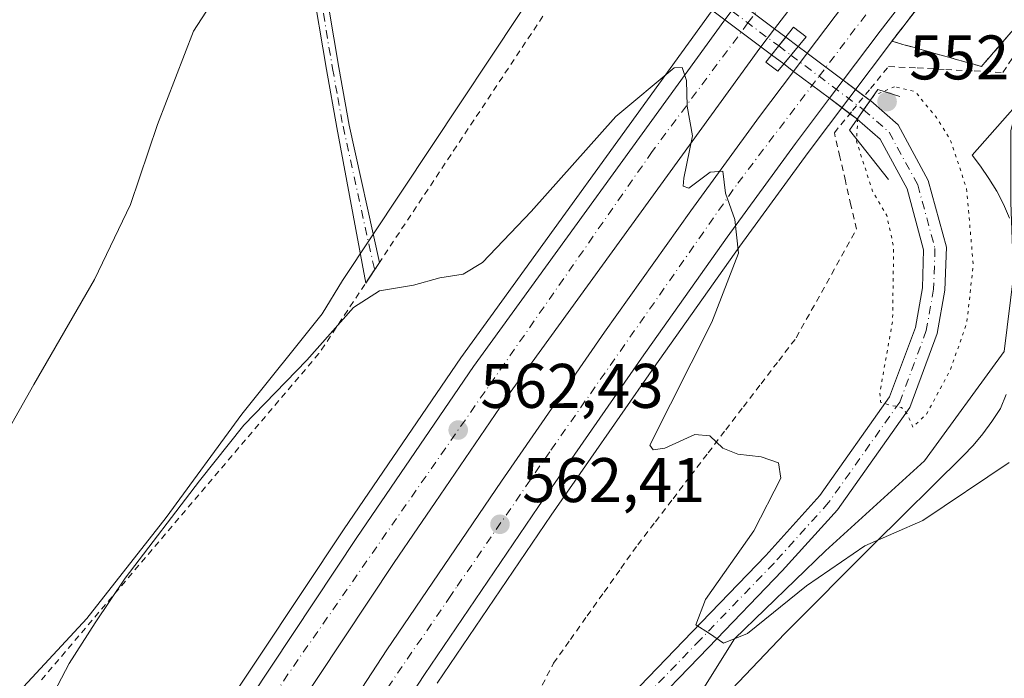
# Model space of a CAD drawing. Units: metres. Extents: x 600592 to 604037, y 4731478 to 4733842.
# Drawn here: x 603025 to 603182, y 4733619 to 4733724 of the extents above; entities that cross this region are included whole.
import ezdxf

# ---------------------------------------------------------------- set-up
doc = ezdxf.new("R2010")
doc.units = ezdxf.units.M
doc.header["$MEASUREMENT"] = 0
for name, pattern in [('DGN Style 2', [1.6480167562047852, 0.988810053722871, -0.6592067024819142]), ('DGN Style 3', [2.307223458686699, 1.648016756204785, -0.6592067024819142]), ('DGN Style 4', [2.6384748266838614, 1.318413404963828, -0.6592067024819142, 0.001648016756204785, -0.6592067024819142]), ('DGN Style 5', [1.1536117293433497, 0.4944050268614355, -0.6592067024819142])]:
    doc.linetypes.add(name, pattern=pattern)
for name, color, linetype, lineweight in [('Alambrada', 7, 'DGN Style 2', 0), ('Antena Cxs', 7, 'Continuous', 0), ('Arcén (en calzada doble)', 91, 'Continuous', 13), ('Boca de túnel lineal', 1, 'Continuous', 0), ('Camino Cxs', 7, 'Continuous', 0), ('Camino eje', 30, 'DGN Style 4', 13), ('Carretera de calzada doble Cxs', 1, 'Continuous', 13), ('Carretera de calzada doble eje', 1, 'DGN Style 4', 0), ('Corriente natural lineal', 142, 'Continuous', 13), ('Cultivos herbáceos CxS', 92, 'Continuous', 0), ('Curva de nivel normal', 30, 'Continuous', 0), ('Curva de nivel normal depresión', 30, 'DGN Style 5', 0), ('Núcleo urbano CxS', 7, 'Continuous', 0), ('Pista no pavimentada Cxs', 111, 'Continuous', 0), ('Pista no pavimentada eje', 91, 'DGN Style 4', 0), ('Punto de cota en terreno', 7, 'Continuous', 0), ('Rótulo de punto de cota en terreno', 7, 'Continuous', 0), ('Talud superficial', 30, 'DGN Style 3', 0)]:
    doc.layers.add(name, color=color, linetype=linetype, lineweight=lineweight)
doc.styles.add('Style-Arial', font='txt')

# ---------------------------------------------------------------- blocks, each defined once
blk = doc.blocks.new('*U23')
at = {"layer": 'Cultivos herbáceos CxS', "color": 92, "linetype": 'Continuous', "lineweight": 0}
for points in [[(603133.0610999997, 4733612.002900001, 562.5013999999937), (603146.7363999998, 4733626.380899999, 560.7382999999973), (603160.8585000001, 4733640.551300001, 559.324299999993), (603175.0988999996, 4733654.613100001, 559.1272000000026), (603176.6759000003, 4733656.263499999, 559.2991000000038), (603178.2521000003, 4733658.122099999, 559.3763000000035), (603179.6791000003, 4733660.101500001, 559.1040000000066), (603181.0235000001, 4733662.142300001, 558.9242999999988), (603181.9312000005, 4733664.4191, 558.7290999999968)], [(603182.4773000004, 4733692.475299999, 556.5463000000018), (603181.5487000003, 4733694.656099999, 556.1898999999976), (603180.4493000006, 4733696.7523, 555.9340999999986), (603179.2018999998, 4733698.760500001, 555.8148999999976), (603177.8842000002, 4733700.715299999, 555.8601999999955), (603176.5500999996, 4733702.451300001, 555.5929000000033), (603188.9770999998, 4733716.572100001, 554.7231000000029)]]:
    blk.add_polyline3d(points, dxfattribs=at)
blk = doc.blocks.new('5PATER')
at = {"layer": 'Antena Cxs', "linetype": 'Continuous', "lineweight": 0}
h = blk.add_hatch(color=51, dxfattribs=at)
edge = h.paths.add_edge_path()
edge.add_ellipse((0, 0), major_axis=(-0.1095731443231308, -0.1110710700762829), ratio=0.9994222409660322, start_angle=0, end_angle=360)

msp = doc.modelspace()

# ---------------------------------------------------------------- linework, layer by layer
at = {"layer": 'Alambrada', "color": 7, "linetype": 'DGN Style 2', "lineweight": 0}
for points in [[(603108.2200999996, 4733724.581499999, 557.3307999999961), (603105.4801000003, 4733720.4529, 557.7638000000006), (603102.7401000002, 4733716.324300001, 558.0877000000038), (603100.0000999998, 4733712.195699999, 558.4498000000021), (603097.2600999996, 4733708.067100001, 558.7596999999951), (603094.5201000003, 4733703.9387, 558.8202000000019), (603091.7801000001, 4733699.8101, 558.9851000000053), (603089.0401, 4733695.681500001, 559.1177000000025), (603086.3000999996, 4733691.5529, 559.2834000000003), (603083.5601000005, 4733687.4243, 559.539300000004), (603080.8201000001, 4733683.295700001, 559.8706999999995), (603078.0800999999, 4733679.167099999, 560.0666000000056), (603075.3400999998, 4733675.038699999, 560.0625), (603072.6001000004, 4733670.9101, 560.1502000000038), (603069.4153000005, 4733667.167300001, 560.2262000000047), (603066.2307000002, 4733663.424699999, 560.305600000007), (603063.0460999999, 4733659.6821, 560.3681999999973), (603059.8613, 4733655.939300001, 560.3981000000058), (603056.6766999997, 4733652.196699999, 560.4481999999989), (603053.4921000004, 4733648.454100001, 560.3812000000034), (603050.3073000005, 4733644.711300001, 560.319399999993), (603047.1227000002, 4733640.968699999, 560.2399000000005), (603043.9380999999, 4733637.226100001, 560.1916999999958), (603040.7533, 4733633.483300001, 560.1343999999954), (603037.5686999997, 4733629.740700001, 560.0720000000001), (603034.3841000004, 4733625.9981, 559.965200000006), (603031.1993000006, 4733622.2553, 559.875), (603028.0147000002, 4733618.512700001, 559.7492000000057)], [(603108.1300999997, 4733618.143300001, 563.8081999999995), (603109.9200999998, 4733621.640100001, 563.4661999999954), (603112.6020999998, 4733625.4121, 563.0936999999976), (603115.2840999998, 4733629.1841, 562.732600000003), (603117.9660999998, 4733632.9561, 562.3378999999986), (603120.6481, 4733636.7281, 561.9055999999982), (603123.3300999999, 4733640.5001, 561.5564000000013), (603126.1322999997, 4733644.1589, 561.2452000000048), (603128.9345000006, 4733647.8179, 560.9366000000009), (603131.7367000004, 4733651.476700001, 560.5442000000039), (603134.5389, 4733655.135700001, 560.1438000000053), (603137.3410999998, 4733658.794500001, 559.8127999999997), (603140.1432999996, 4733662.453299999, 559.6106), (603142.9457, 4733666.112299999, 559.3505000000005), (603145.7478999998, 4733669.7711, 559.0935000000027), (603148.5500999996, 4733673.4301, 558.8417999999947), (603150.9424999999, 4733677.747500001, 558.4361999999965), (603153.3350999998, 4733682.065099999, 557.9361000000063), (603155.7275, 4733686.3825, 557.5549000000028), (603158.1201, 4733690.700099999, 556.9017000000022), (603157.2424999997, 4733694.5351, 556.8819999999978), (603156.3651000002, 4733698.370100001, 557.0071999999927), (603155.4874999998, 4733702.2051, 557.3233999999939), (603154.6101000002, 4733706.040100001, 557.9790000000066), (603157.4833000004, 4733709.556700001, 557.3708000000044), (603160.3567000004, 4733713.0733, 557.4437999999936), (603163.2301000003, 4733716.590100001, 558.0204999999987), (603167.7801000001, 4733716.350099999, 557.0149999999994), (603172.3300999999, 4733716.110099999, 556.1242000000057), (603176.8800999997, 4733715.870100001, 555.790599999993), (603181.4301000005, 4733715.630100001, 555.2146000000066), (603184.0625, 4733719.627499999, 554.841499999995)]]:
    msp.add_polyline3d(points, dxfattribs=at)
at = {"layer": 'Arcén (en calzada doble)', "color": 91, "linetype": 'Continuous', "lineweight": 13}
for points in [[(603217.8728, 4733829.910800001, 554.5527000000002), (603213.5100999996, 4733824.630100001, 554.7691999999952), (603199.4101, 4733807.5801, 555.7035000000033), (603175.7801000001, 4733778.520099999, 558.0071999999927), (603157.3000999996, 4733754.2301, 558.216499999995), (603136.3141000001, 4733726.930299999, 559.2456999999995), (603135.0301000001, 4733725.2601, 559.2317000000039), (603095.1700999998, 4733670.2501, 562.1793999999937), (603076.5800999999, 4733643.0001, 563.4882999999973), (603056.1901000004, 4733612.290100001, 564.9149000000034), (603042.5701000001, 4733590.7601, 566.0760000000009), (603022.8501000004, 4733558.390100001, 567.671100000007), (603020.3501000004, 4733554.7601, 567.7073999999993), (603012.1901000004, 4733540.520099999, 568.5497999999934), (602988.8501000004, 4733500.020099999, 570.3129999999946), (602978.1700999998, 4733480.2301, 571.3092000000033), (602967.0701000001, 4733459.9901, 572.320000000007), (602954.1401000004, 4733435.0101, 573.5878999999986), (602944.4101, 4733415.610099999, 574.1469999999972), (602931.3501000004, 4733388.940099999, 575.3316000000051), (602906.5100999996, 4733335.270099999, 577.5927999999985), (602886.7600999996, 4733289.470100001, 579.5678000000044)], [(603251.9453999996, 4733830.415899999, 553.3145999999979), (603238.5301000001, 4733814.3101, 553.9738000000071), (603192.4401000004, 4733757.720100001, 556.7369000000035), (603163.8501000004, 4733720.7301, 558.343599999993), (603156.8850999996, 4733711.483300001, 558.2004000000015), (603150.4200999998, 4733702.9001, 559.1606999999931), (603139.5500999996, 4733688.0101, 559.8650999999954), (603125.9200999998, 4733668.770099999, 560.8288999999932), (603109.5701000001, 4733645.1801, 562.084400000007), (603091.4200999998, 4733618.460100001, 563.272100000002)]]:
    msp.add_polyline3d(points, dxfattribs=at)
at = {"layer": 'Boca de túnel lineal', "color": 1, "linetype": 'Continuous', "lineweight": 0}
for points in [[(603145.6101000002, 4733715.8201, 558.8675999999978), (603150.1101000002, 4733721.300100001, 558.7127999999939), (603148.1201, 4733722.840100001, 558.5678999999947), (603143.7200999996, 4733717.290100001, 558.7526999999973), (603145.6101000002, 4733715.8201, 558.8675999999978)], [(603165.0100999996, 4733711.8201, 555.6475000000064), (603161.5100999996, 4733712.920100001, 556.9655000000057), (603157.0100999996, 4733706.4801, 556.7713999999978), (603163.2100999998, 4733698.630100001, 553.5032999999967)]]:
    msp.add_polyline3d(points, dxfattribs=at)
at = {"layer": 'Camino Cxs', "color": 7, "linetype": 'Continuous', "lineweight": 0, "extrusion": (-0.8331357488710978, 0.5530652813749172, 0.001902233076933438), "elevation": 2115588.758196821, "flags": 128}
msp.add_lwpolyline([(-4277354.09413337, -3464.625581393888), (-4277351.579727461, -3464.478481127745), (-4277350.182212817, -3464.403880992767)], dxfattribs=at)
at = {"layer": 'Camino Cxs', "color": 7, "linetype": 'Continuous', "lineweight": 0}
for points in [[(603080.0472999997, 4733682.131300001, 559.9453000000067), (603075.4401000004, 4733706.890100001, 558.1503999999986), (603073.7701000003, 4733716.090100001, 557.6242000000057), (603071.4101, 4733730.280099999, 556.6668999999965), (603069.4401000004, 4733741.190099999, 556.0337000000001), (603067.0601000005, 4733753.620100001, 555.2847000000038), (603065.0100999996, 4733764.0001, 554.3745000000055), (603062.9301000005, 4733774.8201, 553.3953000000038), (603061.2500999998, 4733784.140100001, 552.2783000000054), (603060.1249000002, 4733791.258300001, 551.4722999999941), (603058.2637, 4733798.856100001, 550.928700000004), (603058.5544999996, 4733803.7523, 550.5117000000029), (603059.5218000002, 4733806.549100001, 550.3444000000018)], [(603060.823, 4733804.192299999, 550.5437999999995), (603060.5346999997, 4733803.358899999, 550.5862000000052), (603060.2779000001, 4733799.0371, 550.8861000000034), (603062.1394999997, 4733791.3169, 551.6149000000005), (603063.2301000003, 4733784.4801, 552.4187999999995), (603064.9001000002, 4733775.190099999, 553.4953999999998), (603066.9700999996, 4733764.380100001, 554.5448000000034), (603069.0301000001, 4733754.0001, 555.3885000000009), (603071.4101, 4733741.5601, 556.1171000000032), (603073.3800999997, 4733730.620100001, 556.783500000005), (603075.7401000002, 4733716.440099999, 557.6282999999967), (603077.4001000002, 4733707.2501, 558.1833000000044), (603082.2105, 4733685.390699999, 559.7235999999976)], [(603073.3800999997, 4733730.620100001, 556.783500000005), (603075.7401000002, 4733716.440099999, 557.6282999999967), (603077.4001000002, 4733707.2501, 558.1833000000044), (603082.2105, 4733685.390699999, 559.7235999999976), (603080.0472999997, 4733682.131300001, 559.9453000000067), (603075.4401000004, 4733706.890100001, 558.1503999999986), (603073.7701000003, 4733716.090100001, 557.6242000000057), (603071.4101, 4733730.280099999, 556.6668999999965)]]:
    msp.add_polyline3d(points, dxfattribs=at)
at = {"layer": 'Camino eje', "color": 30, "linetype": 'DGN Style 4', "lineweight": 13}
msp.add_polyline3d([(603060.9643000001, 4733807.660700001, 550.3469999999943), (603059.5447000006, 4733803.5557, 550.5503999999928), (603059.2708999999, 4733798.946699999, 550.9066000000021), (603061.1335000005, 4733791.287699999, 551.5440999999992), (603061.5201000003, 4733788.8651, 551.8476999999984), (603062.2401000002, 4733784.3101, 552.4101999999984), (603063.0800999999, 4733779.6501, 552.9404999999971), (603063.9151, 4733775.005100001, 553.4458000000013), (603064.9550999999, 4733769.595100001, 553.9867999999988), (603065.9901000002, 4733764.190099999, 554.4608000000007), (603067.0151000004, 4733759.0001, 554.9244000000035), (603068.0450999998, 4733753.8101, 555.3687000000064), (603070.4250999996, 4733741.3751, 556.0764000000054), (603071.4101, 4733735.920100001, 556.3892999999953), (603072.3951000003, 4733730.450099999, 556.7673000000068), (603074.7550999997, 4733716.265100001, 557.6261999999988), (603075.5900999998, 4733711.665100001, 557.8926999999967), (603076.4200999998, 4733707.0701, 558.1676000000007), (603081.4446999999, 4733684.2369, 559.806899999996)], dxfattribs=at)
at = {"layer": 'Carretera de calzada doble Cxs', "color": 1, "linetype": 'Continuous', "lineweight": 13, "extrusion": (0.01956166711384161, 0.02544505624879534, 0.999484812436999), "elevation": 132806.8107218149, "flags": 128}
msp.add_lwpolyline([(2406968.967889795, -4118346.341530309), (2406968.967889795, -4118342.739759333)], dxfattribs=at)
at = {"layer": 'Carretera de calzada doble Cxs', "color": 1, "linetype": 'Continuous', "lineweight": 13, "extrusion": (0.01016706122734881, 0.01351817874115302, 0.9998569346209095), "elevation": 70682.18740660785, "flags": 128}
msp.add_lwpolyline([(603111.2634024948, 4733192.810180334), (603113.4277098665, 4733195.687443243)], dxfattribs=at)
at = {"layer": 'Carretera de calzada doble Cxs', "color": 1, "linetype": 'Continuous', "lineweight": 13, "extrusion": (0.01569768196087123, 0.02085531565055199, 0.9996592612436356), "elevation": 108749.7662806547, "flags": 128}
msp.add_lwpolyline([(2364845.795668895, -4143371.492079759), (2364845.795668895, -4143367.890947374)], dxfattribs=at)
at = {"layer": 'Carretera de calzada doble Cxs', "color": 1, "linetype": 'Continuous', "lineweight": 13}
for points in [[(603230.4808, 4733830.0977, 554.0406999999977), (603226.1201, 4733824.8201, 554.2954999999929), (603206.8300999999, 4733801.4901, 555.5599999999977), (603183.3201000001, 4733772.590100001, 558.5157000000036), (603164.9401000004, 4733748.4001, 557.9870999999986), (603145.0955999997, 4733722.587099999, 558.7375000000029)], [(603150.2890999997, 4733718.6873, 558.7461000000039), (603156.2100999998, 4733726.5601, 558.7204999999958), (603184.9200999998, 4733763.6801, 557.2063000000053), (603231.1201, 4733820.4101, 554.2811999999976), (603234.9001000002, 4733824.950099999, 554.0544999999984), (603239.2977, 4733830.228399999, 553.8255000000064)], [(603248.7249999996, 4733830.3682, 553.4536999999982), (603244.3300999999, 4733825.090100001, 553.7075999999943), (603236.6401000004, 4733815.860099999, 554.1376000000018), (603190.5301000001, 4733759.2501, 556.7676999999967), (603161.8901000004, 4733722.220100001, 558.497000000003), (603156.0022, 4733714.397299999, 558.6975999999995)], [(603058.2600999996, 4733610.940099999, 564.9781999999977), (603078.6201, 4733641.630100001, 563.5292000000045), (603097.1901000004, 4733668.840100001, 562.1860000000015), (603137.0000999998, 4733723.800100001, 559.5210999999981), (603137.1776999999, 4733724.031099999, 559.5197999999946), (603139.3724999996, 4733726.884500001, 559.3885000000009), (603159.2600999996, 4733752.7401, 558.1907000000066), (603177.7100999998, 4733777.0101, 558.3527000000031), (603201.3000999996, 4733806.0101, 555.6511000000028)], [(603183.3201000001, 4733772.590100001, 558.5157000000036), (603164.9401000004, 4733748.4001, 557.9870999999986), (603145.0955999997, 4733722.587099999, 558.7375000000029), (603142.9014999997, 4733719.733100001, 558.853099999993), (603142.7301000003, 4733719.5101, 558.8573999999935), (603103.0301000001, 4733664.7301, 561.9330000000045), (603091.0698999995, 4733647.1975, 562.7755000000034), (603089.7077000003, 4733645.1851, 562.8852999999945), (603088.3460999997, 4733643.204700001, 562.9618999999948), (603084.5500999996, 4733637.640100001, 563.2372999999934), (603064.2600999996, 4733607.0601, 564.7213999999949)], [(603071.5500999996, 4733605.6501, 564.5479999999952), (603083.4200999998, 4733623.790100001, 563.6757999999973), (603101.6401000004, 4733650.600099999, 562.380999999994), (603118.0500999996, 4733674.290100001, 561.2511999999988), (603131.7600999996, 4733693.610099999, 560.3417000000045), (603142.7100999998, 4733708.610099999, 559.5915999999997), (603148.1253000004, 4733715.8103, 558.8070000000008), (603150.2890999997, 4733718.6873, 558.7461000000039), (603156.2100999998, 4733726.5601, 558.7204999999958), (603184.9200999998, 4733763.6801, 557.2063000000053)], [(603190.5301000001, 4733759.2501, 556.7676999999967), (603161.8901000004, 4733722.220100001, 558.497000000003), (603156.0022, 4733714.397299999, 558.6975999999995), (603153.8372999998, 4733711.5211, 558.7915999999968), (603148.4401000004, 4733704.350099999, 559.3181000000042), (603137.5500999996, 4733689.440099999, 560.0921999999991), (603123.9101, 4733670.1801, 560.9861999999994), (603107.5500999996, 4733646.5701, 562.1555999999982), (603089.3701, 4733619.8201, 563.3491999999969), (603077.5500999996, 4733601.770099999, 564.2223999999987)], [(602889.4801000003, 4733288.1801, 579.5724999999948), (602890.8000999996, 4733291.270099999, 579.321299999996), (602909.0100999996, 4733334.170100001, 577.6888000000035), (602933.8201000001, 4733387.770099999, 575.4176000000007), (602946.8501000004, 4733414.4101, 574.2036999999982), (602956.5701000001, 4733433.7601, 573.599000000002), (602969.4801000003, 4733458.710100001, 572.3139999999985), (602980.5701000001, 4733478.920100001, 571.281799999997), (602991.2301000003, 4733498.690099999, 570.3334999999934), (603014.5500999996, 4733539.170100001, 568.4897000000057), (603024.7801000001, 4733556.9801, 567.6080999999976), (603044.6700999998, 4733589.470100001, 566.011599999998), (603058.2600999996, 4733610.940099999, 564.9781999999977), (603078.6201, 4733641.630100001, 563.5292000000045), (603097.1901000004, 4733668.840100001, 562.1860000000015), (603137.0000999998, 4733723.800100001, 559.5210999999981), (603137.1776999999, 4733724.031099999, 559.5197999999946)], [(603142.9014999997, 4733719.733100001, 558.853099999993), (603142.7301000003, 4733719.5101, 558.8573999999935), (603103.0301000001, 4733664.7301, 561.9330000000045), (603091.0698999995, 4733647.1975, 562.7755000000034), (603089.7077000003, 4733645.1851, 562.8852999999945), (603088.3460999997, 4733643.204700001, 562.9618999999948), (603084.5500999996, 4733637.640100001, 563.2372999999934), (603064.2600999996, 4733607.0601, 564.7213999999949), (603050.7301000003, 4733585.690099999, 565.7589000000007), (603031.0500999996, 4733553.390100001, 567.3767999999982), (603020.8000999996, 4733535.5701, 568.3018000000011), (602997.5301000001, 4733495.1801, 570.1450999999943), (602986.9200999998, 4733475.470100001, 571.0973999999987), (602975.8501000004, 4733455.3201, 572.1156999999948), (602963.0100999996, 4733430.4901, 573.3775000000023), (602953.3201000001, 4733411.190099999, 574.0427999999956), (602940.3300999999, 4733384.6801, 575.2415000000037), (602915.6001000004, 4733331.2401, 577.4343999999984), (602897.4401000004, 4733288.460100001, 579.0454000000027)], [(602901.8201000001, 4733281.640100001, 579.2309999999999), (602910.6901000004, 4733302.540100001, 578.4269000000058), (602918.3701, 4733320.6601, 577.7893999999942), (602924.7600999996, 4733335.0601, 577.1441000000051), (602946.1201, 4733381.8101, 575.1854000000021), (602973.5701000001, 4733437.039899999, 572.7868000000017), (602983.0000999998, 4733454.6601, 571.8320999999996), (602993.6901000004, 4733473.9901, 570.8876000000018), (603003.7301000003, 4733492.4801, 570.0641000000032), (603016.3000999996, 4733514.6601, 568.9787999999971), (603034.7801000001, 4733546.6601, 567.4263999999966), (603053.0701000001, 4733576.5099, 566.0277999999962), (603071.5500999996, 4733605.6501, 564.5479999999952), (603083.4200999998, 4733623.790100001, 563.6757999999973), (603101.6401000004, 4733650.600099999, 562.380999999994), (603118.0500999996, 4733674.290100001, 561.2511999999988), (603131.7600999996, 4733693.610099999, 560.3417000000045), (603142.7100999998, 4733708.610099999, 559.5915999999997), (603148.1253000004, 4733715.8103, 558.8070000000008)], [(603153.8372999998, 4733711.5211, 558.7915999999968), (603148.4401000004, 4733704.350099999, 559.3181000000042), (603137.5500999996, 4733689.440099999, 560.0921999999991), (603123.9101, 4733670.1801, 560.9861999999994), (603107.5500999996, 4733646.5701, 562.1555999999982), (603089.3701, 4733619.8201, 563.3491999999969), (603077.5500999996, 4733601.770099999, 564.2223999999987), (603059.1401000004, 4733572.7301, 565.6487999999954), (603040.9401000004, 4733543.090100001, 567.0645999999979), (603022.4801000003, 4733511.130100001, 568.5978000000032), (603009.9600999998, 4733489.020099999, 569.6766000000061), (602999.9200999998, 4733470.5701, 570.6193000000058), (602995.0500999996, 4733461.76, 571.0369999999966)]]:
    msp.add_polyline3d(points, dxfattribs=at)
at = {"layer": 'Carretera de calzada doble eje', "color": 1, "linetype": 'DGN Style 4', "lineweight": 0}
for points in [[(603225.1063999999, 4733830.018100001, 554.2695999999996), (603220.7901, 4733824.7401, 554.5290999999997), (603191.5500999996, 4733788.9801, 556.2883000000002), (603149.7801000001, 4733735.5101, 558.8257000000012), (603140.8575999998, 4733723.5187, 559.2127999999939), (603125.6201, 4733703.040100001, 560.3549999999959), (603067.6601, 4733619.880100001, 564.3527999999933), (603054.5100999996, 4733599.0101, 565.3415999999997), (603014.1700999998, 4733532.890100001, 569.1539000000049), (602967.5500999996, 4733448.1801, 572.5418999999965), (602953.2301000003, 4733419.1501, 573.8087999999989), (602935.4801000003, 4733383.4301, 575.4472999999998), (602890.6401000004, 4733284.7501, 579.508799999996), (602882.7100999998, 4733261.4101, 580.192200000005), (602847.3201000001, 4733173.360099999, 583.1782999999997), (602815.1401000004, 4733096.690099999, 585.6858999999968), (602767.4401000004, 4732994.100099999, 588.9388000000035), (602731.6001000004, 4732924.420100001, 590.8689000000013), (602718.8000999996, 4732900.350099999, 591.4869000000035), (602670.5800999999, 4732812.7301, 601.255999999994)], [(602970.2742999997, 4733422.577500001, 573.1489000000003), (602995.0500999996, 4733469.470100001, 570.8913999999932), (603023.0301000001, 4733519.6501, 568.4707000000053), (603051.1001000004, 4733566.1801, 566.2081999999937), (603078.8901000004, 4733611.0101, 564.069399999993), (603093.2845000001, 4733631.9529, 563.0111999999936), (603094.6029000003, 4733633.9077, 562.9231), (603109.5100999996, 4733655.5601, 561.9064000000071), (603139.2301000003, 4733698.0001, 559.8934000000008), (603152.1753000002, 4733715.020099999, 558.979600000006), (603168.1401000004, 4733736.0101, 558.0335999999952), (603197.0701000001, 4733774.040100001, 556.2728999999963), (603239.2701000003, 4733825.0101, 553.8944000000047), (603243.6432999996, 4733830.2929, 553.6521000000066)]]:
    msp.add_polyline3d(points, dxfattribs=at)
at = {"layer": 'Corriente natural lineal', "color": 142, "linetype": 'Continuous', "lineweight": 13}
msp.add_polyline3d([(603116.3496000003, 4733582.8553, 565.9738000000071), (603116.7401000002, 4733584.390100001, 565.7225999999937), (603122.3400999998, 4733598.950099999, 564.1214999999938), (603123.9254000002, 4733601.854, 563.696299999996), (603138.7437000005, 4733625.537500001, 559.9455000000017), (603153.1957, 4733639.536499999, 557.9777999999933), (603168.9414999997, 4733653.865700001, 557.3491000000067), (603181.6414999999, 4733671.2224, 557.9382999999943), (603183.1232000003, 4733683.2874, 557.2765999999974), (603182.6997999996, 4733694.929099999, 556.3459000000003), (603182.6997999996, 4733706.359200001, 555.507500000007), (603184.6047999999, 4733714.1908, 555.0271000000066), (603188.4148000004, 4733722.445900001, 554.3209000000061), (603211.2748999996, 4733751.444300001, 552.0350999999937), (603238.7916000001, 4733784.676000001, 550.1103000000003), (603277.9155000001, 4733830.800899999, 549.1374000000069)], dxfattribs=at)
at = {"layer": 'Cultivos herbáceos CxS', "color": 92, "linetype": 'Continuous', "lineweight": 0}
for points in [[(602530.3783, 4733819.7192, 541.3083999999944), (603181.5473999997, 4733829.372300001, 549.8904999999941), (603179.2664999999, 4733826.326900001, 550.126900000003), (603166.7302999999, 4733810.424500001, 551.1631999999954), (603154.4735000003, 4733794.252499999, 552.1208000000044), (603142.3019000003, 4733777.972100001, 553.3331000000035), (603129.7903000005, 4733761.910700001, 554.2079999999987), (603118.6108999997, 4733746.240700001, 552.8491000000067), (603076.3618999999, 4733682.513300001, 559.3954999999987), (603073.0869000005, 4733677.2305, 559.4554000000062), (603060.3295, 4733661.290100001, 559.7017999999953), (603048.3006999996, 4733644.8279, 559.8086999999941), (603035.6687000003, 4733628.733700001, 559.5868000000046), (603021.5125000002, 4733613.558499999, 559.002800000002), (603006.8677000003, 4733598.5955, 558.0031000000017), (602991.7379000002, 4733583.8167, 556.6720999999961), (602962.6848999998, 4733553.1917, 555.1824999999953), (602949.5708999997, 4733536.915300001, 554.5460000000021), (602938.3910999997, 4733519.4945, 554.3040000000037), (602913.5181, 4733485.874700001, 554.6245999999956), (602890.3891000003, 4733436.086300001, 556.7678000000016), (602856.4325000001, 4733387.578700001, 559.521900000007)], [(603181.5475000005, 4733829.372500001, 549.890400000004), (603179.2664999999, 4733826.326900001, 550.126900000003), (603166.7302999999, 4733810.424500001, 551.1631999999954), (603154.4735000003, 4733794.252499999, 552.1208000000044), (603142.3019000003, 4733777.972100001, 553.3331000000035), (603129.7903000005, 4733761.910700001, 554.2079999999987), (603118.6108999997, 4733746.240700001, 552.8491000000067), (603076.3618999999, 4733682.513300001, 559.3954999999987), (603073.0869000005, 4733677.2305, 559.4554000000062), (603060.3295, 4733661.290100001, 559.7017999999953), (603048.3006999996, 4733644.8279, 559.8086999999941), (603035.6687000003, 4733628.733700001, 559.5868000000046), (603021.5125000002, 4733613.558499999, 559.002800000002), (603006.8677000003, 4733598.5955, 558.0031000000017), (602991.7379000002, 4733583.8167, 556.6720999999961), (602962.6848999998, 4733553.1917, 555.1824999999953), (602949.5708999997, 4733536.915300001, 554.5460000000021), (602938.3910999997, 4733519.4945, 554.3040000000037), (602913.5181, 4733485.874700001, 554.6245999999956), (602890.3891000003, 4733436.086300001, 556.7678000000016), (602856.4325000001, 4733387.578700001, 559.521900000007)], [(603188.9770999998, 4733716.572100001, 554.7231000000029), (603176.5500999996, 4733702.451300001, 555.5929000000033), (603177.8842000002, 4733700.715299999, 555.8601999999955), (603179.2018999998, 4733698.760500001, 555.8148999999976), (603180.4493000006, 4733696.7523, 555.9340999999986), (603181.5487000003, 4733694.656099999, 556.1898999999976), (603182.4773000004, 4733692.475299999, 556.5463000000018)], [(603181.9312000005, 4733664.4191, 558.7290999999968), (603181.0235000001, 4733662.142300001, 558.9242999999988), (603179.6791000003, 4733660.101500001, 559.1040000000066), (603178.2521000003, 4733658.122099999, 559.3763000000035), (603176.6759000003, 4733656.263499999, 559.2991000000038), (603175.0988999996, 4733654.613100001, 559.1272000000026), (603160.8585000001, 4733640.551300001, 559.324299999993), (603146.7363999998, 4733626.380899999, 560.7382999999973), (603133.0610999997, 4733612.002900001, 562.5013999999937)]]:
    msp.add_polyline3d(points, dxfattribs=at)
at = {"layer": 'Curva de nivel normal', "color": 30, "linetype": 'Continuous', "lineweight": 0, "flags": 128}
for points, elevation in [([(603020.6600000003, 4733654.4101), (603027.2199999997, 4733666.0001), (603036.8899999997, 4733682.6801), (603042.5999999996, 4733694.620100001), (603046.9199999999, 4733707.340100001), (603052.6399999997, 4733722.220100001), (603057.2599999999, 4733729.390100001)], 555), ([(603027.4199999999, 4733611.2401), (603032.8200000003, 4733621.5801), (603036.9600000001, 4733628.090100001), (603041.7400000002, 4733635.190099999), (603053.6100000005, 4733650.640100001), (603060.6399999997, 4733659.5101), (603070.6399999997, 4733669.880100001), (603078.0800000001, 4733678.220100001), (603082.2199999997, 4733680.890100001), (603087.6200000001, 4733681.780099999), (603091.8200000003, 4733682.9801), (603095.54, 4733683.5601), (603098.5999999996, 4733685.4001), (603106.3399999999, 4733693.4901), (603119.8300000001, 4733708.610099999), (603129.0999999996, 4733716.370100001), (603130.3700000001, 4733716.4301), (603131.0700000003, 4733714.340100001), (603131.2000000002, 4733710.290100001), (603132.0599999996, 4733705.540100001), (603130.6799999997, 4733698.8301), (603130.54, 4733697.5701), (603131.4699999997, 4733697.2301), (603134.8600000005, 4733699.7601), (603136.8600000005, 4733699.950099999), (603137.2699999996, 4733696.420100001), (603138.75, 4733692.2401), (603139.3700000001, 4733686.880100001), (603135.0999999996, 4733675.9101), (603125.2300000006, 4733656.360099999), (603125.7699999996, 4733655.5801), (603127.6399999997, 4733655.860099999), (603132.4000000004, 4733658.050100001), (603134.8099999996, 4733657.8301), (603136.8399999999, 4733655.840100001), (603139.2599999999, 4733654.890100001), (603142.9400000004, 4733654.5001), (603145.7100000001, 4733653.530099999), (603146.0899999999, 4733651.100099999), (603141.7999999998, 4733642.720100001), (603134.0999999996, 4733631.790100001), (603132.54, 4733627.7401), (603134.7199999997, 4733626.380100001), (603136.9500000002, 4733624.8201), (603140.7999999998, 4733626.360099999), (603150.2000000002, 4733633.940099999), (603159.4400000004, 4733640.300100001), (603168.6799999997, 4733644.370100001), (603182.4500000002, 4733653.5801)], 560)]:
    msp.add_lwpolyline(points, dxfattribs=dict(at, elevation=elevation))
at = {"layer": 'Curva de nivel normal depresión', "color": 30, "linetype": 'DGN Style 5', "lineweight": 0, "elevation": 555, "flags": 128}
msp.add_lwpolyline([(603164.1900000004, 4733713.360099999), (603160.9100000003, 4733711.9801), (603158.3399999999, 4733708.380100001), (603158.1200000001, 4733704.690099999), (603160.6900000004, 4733696.7601), (603162.9500000002, 4733692.860099999), (603164.0499999998, 4733687.890100001), (603163.8700000001, 4733676.040100001), (603161.8399999999, 4733664.6801), (603161.9699999997, 4733663.190099999), (603163.3399999999, 4733662.720100001), (603165.3099999996, 4733662.350099999), (603166.2300000006, 4733661.270099999), (603167.0999999996, 4733659.200099999), (603169.2999999998, 4733661.340100001), (603173.0199999996, 4733668.200099999), (603175.6799999997, 4733675.7301), (603176.7199999997, 4733685.0801), (603175.6200000001, 4733697.2501), (603173.0800000001, 4733704.9101), (603170.8600000005, 4733708.450099999), (603167.4500000002, 4733712.610099999), (603164.1900000004, 4733713.360099999)], dxfattribs=at)
at = {"layer": 'Núcleo urbano CxS', "color": 7, "linetype": 'Continuous', "lineweight": 0}
for points in [[(603021.5125000002, 4733613.558499999, 559.002800000002), (603035.6687000003, 4733628.733700001, 559.5868000000046), (603048.3006999996, 4733644.8279, 559.8086999999941), (603060.3295, 4733661.290100001, 559.7017999999953), (603073.0869000005, 4733677.2305, 559.4554000000062), (603076.3618999999, 4733682.513300001, 559.3954999999987), (603118.6108999997, 4733746.240700001, 552.8491000000067), (603129.7903000005, 4733761.910700001, 554.2079999999987), (603142.3019000003, 4733777.972100001, 553.3331000000035), (603154.4735000003, 4733794.252499999, 552.1208000000044), (603166.7302999999, 4733810.424500001, 551.1631999999954), (603179.2664999999, 4733826.326900001, 550.126900000003), (603181.5473999997, 4733829.372300001, 549.8904999999941), (603279.9720999999, 4733830.8314, 549.5282000000007)], [(603181.5475000005, 4733829.372500001, 549.890400000004), (603179.2664999999, 4733826.326900001, 550.126900000003), (603166.7302999999, 4733810.424500001, 551.1631999999954), (603154.4735000003, 4733794.252499999, 552.1208000000044), (603142.3019000003, 4733777.972100001, 553.3331000000035), (603129.7903000005, 4733761.910700001, 554.2079999999987), (603118.6108999997, 4733746.240700001, 552.8491000000067), (603076.3618999999, 4733682.513300001, 559.3954999999987), (603073.0869000005, 4733677.2305, 559.4554000000062), (603060.3295, 4733661.290100001, 559.7017999999953), (603048.3006999996, 4733644.8279, 559.8086999999941), (603035.6687000003, 4733628.733700001, 559.5868000000046), (603021.5125000002, 4733613.558499999, 559.002800000002), (603006.8677000003, 4733598.5955, 558.0031000000017), (602991.7379000002, 4733583.8167, 556.6720999999961), (602962.6848999998, 4733553.1917, 555.1824999999953), (602949.5708999997, 4733536.915300001, 554.5460000000021), (602938.3910999997, 4733519.4945, 554.3040000000037), (602913.5181, 4733485.874700001, 554.6245999999956), (602890.3891000003, 4733436.086300001, 556.7678000000016), (602856.4325000001, 4733387.578700001, 559.521900000007)], [(603188.9770999998, 4733716.572100001, 554.7231000000029), (603176.5500999996, 4733702.451300001, 555.5929000000033), (603177.8842000002, 4733700.715299999, 555.8601999999955), (603179.2018999998, 4733698.760500001, 555.8148999999976), (603180.4493000006, 4733696.7523, 555.9340999999986), (603181.5487000003, 4733694.656099999, 556.1898999999976), (603182.4773000004, 4733692.475299999, 556.5463000000018)], [(603188.9770999998, 4733716.572100001, 554.7231000000029), (603176.5500999996, 4733702.451300001, 555.5929000000033), (603177.8842000002, 4733700.715299999, 555.8601999999955), (603179.2018999998, 4733698.760500001, 555.8148999999976), (603180.4493000006, 4733696.7523, 555.9340999999986), (603181.5487000003, 4733694.656099999, 556.1898999999976), (603182.4773000004, 4733692.475299999, 556.5463000000018)], [(603181.9312000005, 4733664.4191, 558.7290999999968), (603181.0235000001, 4733662.142300001, 558.9242999999988), (603179.6791000003, 4733660.101500001, 559.1040000000066), (603178.2521000003, 4733658.122099999, 559.3763000000035), (603176.6759000003, 4733656.263499999, 559.2991000000038), (603175.0988999996, 4733654.613100001, 559.1272000000026), (603160.8585000001, 4733640.551300001, 559.324299999993), (603146.7363999998, 4733626.380899999, 560.7382999999973), (603133.0610999997, 4733612.002900001, 562.5013999999937)], [(603181.9312000005, 4733664.4191, 558.7290999999968), (603181.0235000001, 4733662.142300001, 558.9242999999988), (603179.6791000003, 4733660.101500001, 559.1040000000066), (603178.2521000003, 4733658.122099999, 559.3763000000035), (603176.6759000003, 4733656.263499999, 559.2991000000038), (603175.0988999996, 4733654.613100001, 559.1272000000026), (603160.8585000001, 4733640.551300001, 559.324299999993), (603146.7363999998, 4733626.380899999, 560.7382999999973), (603133.0610999997, 4733612.002900001, 562.5013999999937)]]:
    msp.add_polyline3d(points, dxfattribs=at)
at = {"layer": 'Pista no pavimentada Cxs', "color": 111, "linetype": 'Continuous', "lineweight": 0, "extrusion": (-0.2552453226201648, 0.1916677491703583, 0.9476883977386747), "elevation": 753884.5371510849, "flags": 128}
msp.add_lwpolyline([(-4147479.515280832, -2236512.853924681), (-4147479.515280832, -2236520.526616745)], dxfattribs=at)
at = {"layer": 'Pista no pavimentada Cxs', "color": 111, "linetype": 'Continuous', "lineweight": 0, "extrusion": (0.07243869172911399, -0.05439325434593614, 0.99588855291254), "elevation": -213235.0947548048, "flags": 128}
msp.add_lwpolyline([(4147526.965923228, 2350425.173009736), (4147526.965923228, 2350417.986541802)], dxfattribs=at)
at = {"layer": 'Pista no pavimentada Cxs', "color": 111, "linetype": 'Continuous', "lineweight": 0, "extrusion": (0.07416090877890988, -0.05568740798581635, 0.9956902491241477), "elevation": -218322.5117864982, "flags": 128}
msp.add_lwpolyline([(4147503.755852747, 2349985.544534594), (4147503.755852747, 2349992.733357816)], dxfattribs=at)
at = {"layer": 'Pista no pavimentada Cxs', "color": 111, "linetype": 'Continuous', "lineweight": 0, "extrusion": (0.06820606521706522, -0.05121716389749064, 0.9963557270322198), "elevation": -200752.9905548748, "flags": 128}
msp.add_lwpolyline([(4147479.775594411, 2351600.220695101), (4147479.77559441, 2351597.99899825)], dxfattribs=at)
at = {"layer": 'Pista no pavimentada Cxs', "color": 111, "linetype": 'Continuous', "lineweight": 0, "extrusion": (0.03066880825951054, 0.03868557883840143, 0.9987806817264135), "elevation": 202182.4094502022, "flags": 128}
msp.add_lwpolyline([(2468111.817307061, -4079148.162503064), (2468111.817307061, -4079146.359697483)], dxfattribs=at)
msp.add_lwpolyline([(2468111.817307061, -4079148.162503064), (2468111.817307061, -4079146.359697483)], dxfattribs=at)
at = {"layer": 'Pista no pavimentada Cxs', "color": 111, "linetype": 'Continuous', "lineweight": 0, "extrusion": (-0.0220862920292771, 0.01658418663580244, 0.9996185074607344), "elevation": 65741.97392859087, "flags": 128}
msp.add_lwpolyline([(-4147534.999445255, -2359138.576327086), (-4147534.999445255, -2359136.092579161)], dxfattribs=at)
at = {"layer": 'Pista no pavimentada Cxs', "color": 111, "linetype": 'Continuous', "lineweight": 0, "extrusion": (0.05859477607998895, -0.04400036159956268, 0.9973116967103333), "elevation": -172387.0059763852, "flags": 128}
msp.add_lwpolyline([(4147463.607630993, 2353869.65040317), (4147463.607630993, 2353871.81618583)], dxfattribs=at)
at = {"layer": 'Pista no pavimentada Cxs', "color": 111, "linetype": 'Continuous', "lineweight": 0, "extrusion": (0.01979638625792375, 0.02497205087633264, 0.9994921209124948), "elevation": 130709.1523104582, "flags": 128}
msp.add_lwpolyline([(2468038.142580779, -4082106.262399812), (2468038.142580779, -4082104.461158586)], dxfattribs=at)
msp.add_lwpolyline([(2468038.142580779, -4082106.262399812), (2468038.142580779, -4082104.461158586)], dxfattribs=at)
at = {"layer": 'Pista no pavimentada Cxs', "color": 111, "linetype": 'Continuous', "lineweight": 0, "extrusion": (0.005670637829821057, 0.006906145472501697, 0.9999600737136037), "elevation": 36670.59032622386, "flags": 128}
msp.add_lwpolyline([(603133.6985582334, 4733576.614816817), (603135.9853040655, 4733579.399683231)], dxfattribs=at)
msp.add_lwpolyline([(603133.6985582334, 4733576.614816817), (603135.9853040655, 4733579.399683231)], dxfattribs=at)
at = {"layer": 'Pista no pavimentada Cxs', "color": 111, "linetype": 'Continuous', "lineweight": 0, "extrusion": (-0.05743685939760594, 0.04312956941393782, 0.9974170879951417), "elevation": 170077.4932672885, "flags": 128}
msp.add_lwpolyline([(-4147500.893029734, -2353975.715820049), (-4147500.893029734, -2353973.912882919)], dxfattribs=at)
at = {"layer": 'Pista no pavimentada Cxs', "color": 111, "linetype": 'Continuous', "lineweight": 0, "extrusion": (0.01505869175491628, -0.01130918797587955, 0.999822653309054), "elevation": -43893.34725411785, "flags": 128}
msp.add_lwpolyline([(603069.7527927583, 4733523.297313044), (603067.8165255636, 4733524.751206023)], dxfattribs=at)
at = {"layer": 'Pista no pavimentada Cxs', "color": 111, "linetype": 'Continuous', "lineweight": 0, "extrusion": (0.005428279014453897, -0.004076126266822299, 0.9999769592253606), "elevation": -15462.43379811074, "flags": 128}
msp.add_lwpolyline([(603138.3695545007, 4733694.98534116), (603144.0828336009, 4733690.695305519)], dxfattribs=at)
at = {"layer": 'Pista no pavimentada Cxs', "color": 111, "linetype": 'Continuous', "lineweight": 0, "extrusion": (-0.06460160487307792, 0.04850914973514937, 0.9967314056654358), "elevation": 191221.172661524, "flags": 128}
msp.add_lwpolyline([(-4147507.944786437, -2352331.961493039), (-4147507.944786437, -2352333.919734055)], dxfattribs=at)
at = {"layer": 'Pista no pavimentada Cxs', "color": 111, "linetype": 'Continuous', "lineweight": 0, "extrusion": (0.00172397860153805, -0.001294553399820211, 0.9999976760119378), "elevation": -4529.427733092354, "flags": 128}
msp.add_lwpolyline([(603151.9776348341, 4733709.624053025), (603146.2656167739, 4733713.913256619)], dxfattribs=at)
at = {"layer": 'Pista no pavimentada Cxs', "color": 111, "linetype": 'Continuous', "lineweight": 0, "extrusion": (0.2412108292562411, -0.1811229006352927, 0.9534211192935547), "elevation": -711363.6488653424, "flags": 128}
msp.add_lwpolyline([(4147521.440014087, 2250306.008976258), (4147521.440014087, 2250301.589837017)], dxfattribs=at)
at = {"layer": 'Pista no pavimentada Cxs', "color": 111, "linetype": 'Continuous', "lineweight": 0, "extrusion": (0.4682135942158178, -0.3516053618436791, 0.8106477038234804), "elevation": -1381539.230499565, "flags": 128}
msp.add_lwpolyline([(4147430.351982108, 1913635.391493053), (4147430.351982108, 1913633.971763857)], dxfattribs=at)
at = {"layer": 'Pista no pavimentada Cxs', "color": 111, "linetype": 'Continuous', "lineweight": 0, "extrusion": (0.2683500489789536, -0.2015016636859686, 0.9420113219833296), "elevation": -791467.9971159587, "flags": 128}
msp.add_lwpolyline([(4147516.811047168, 2223394.505925439), (4147516.811047167, 2223398.826192685)], dxfattribs=at)
at = {"layer": 'Pista no pavimentada Cxs', "color": 111, "linetype": 'Continuous', "lineweight": 0, "extrusion": (-0.07035976251909161, -0.1006834834327624, 0.992427498602342), "elevation": -518492.4267286338, "flags": 128}
msp.add_lwpolyline([(-2217132.976948897, 4193722.822718648), (-2217132.976948897, 4193721.008042529)], dxfattribs=at)
msp.add_lwpolyline([(-2217132.976948897, 4193722.822718648), (-2217132.976948897, 4193721.008042529)], dxfattribs=at)
at = {"layer": 'Pista no pavimentada Cxs', "color": 111, "linetype": 'Continuous', "lineweight": 0, "extrusion": (-0.2437747368361102, -0.8561867153279183, 0.4555416404418757), "elevation": -4199719.3951992, "flags": 128}
msp.add_lwpolyline([(-716167.2090774445, 2149710.480700263), (-716167.3276229248, 2149710.604265992), (-716168.5328669945, 2149711.620537939)], dxfattribs=at)
at = {"layer": 'Pista no pavimentada Cxs', "color": 111, "linetype": 'Continuous', "lineweight": 0, "extrusion": (0.005281279763252438, 0.007557921659829896, 0.9999574920486601), "elevation": 39518.7466205017, "flags": 128}
msp.add_lwpolyline([(603147.9098123553, 4733546.21767877), (603146.872338624, 4733544.733036369)], dxfattribs=at)
msp.add_lwpolyline([(603147.9098123553, 4733546.21767877), (603146.872338624, 4733544.733036369)], dxfattribs=at)
at = {"layer": 'Pista no pavimentada Cxs', "color": 111, "linetype": 'Continuous', "lineweight": 0}
for points in [[(603145.7471000003, 4733719.846899999, 558.6370000000024), (603144.6287000002, 4733718.436100001, 558.694399999993), (603142.9014999997, 4733719.733100001, 558.853099999993), (603137.1776999999, 4733724.031099999, 559.5197999999946), (603130.6552999998, 4733728.928900001, 556.3007999999973), (603132.9049000005, 4733731.7411, 556.1198000000004), (603139.3724999996, 4733726.884500001, 559.3885000000009), (603145.0955999997, 4733722.587099999, 558.7375000000029), (603146.8657000001, 4733721.257900001, 558.5479999999952)], [(603148.8510999996, 4733719.767100001, 558.6165999999939), (603146.5645000003, 4733716.9823, 558.6487999999954), (603144.6287000002, 4733718.436100001, 558.694399999993), (603145.7471000003, 4733719.846899999, 558.6370000000024), (603146.8657000001, 4733721.257900001, 558.5479999999952)], [(603159.2600999996, 4733709.700099999, 556.3104000000021), (603158.2226999998, 4733708.215500001, 556.327099999995), (603158.1240999997, 4733708.302100001, 556.4370999999956), (603153.8372999998, 4733711.5211, 558.7915999999968), (603148.1253000004, 4733715.8103, 558.8070000000008), (603146.5645000003, 4733716.9823, 558.6487999999954), (603148.8510999996, 4733719.767100001, 558.6165999999939), (603150.2890999997, 4733718.6873, 558.7461000000039), (603156.0022, 4733714.397299999, 558.6975999999995), (603160.2917, 4733711.176300001, 556.5332999999955)]]:
    msp.add_polyline3d(points, close=True, dxfattribs=at)
for points in [[(603160.2917, 4733711.176300001, 556.5332999999955), (603160.3958999999, 4733711.098099999, 556.4328999999998), (603164.7445, 4733707.2795, 552.921199999997), (603169.5494999997, 4733698.451900001, 553.1429000000062), (603172.4269000003, 4733687.827500001, 553.5724000000046), (603172.2023, 4733680.9735, 553.880999999994), (603170.9873000003, 4733674.1259, 554.3723000000027), (603166.6157000001, 4733662.322100001, 557.0994000000064), (603155.0935000004, 4733646.061899999, 557.2853000000032), (603146.3239000002, 4733636.3299, 558.6545000000042), (603134.5557000004, 4733624.137700001, 560.4646999999968), (603123.6129000002, 4733612.7741, 562.1949000000022), (603117.1419000002, 4733604.528700001, 563.3923000000068), (603111.9040999999, 4733596.928900001, 564.4024000000063), (603108.9754999997, 4733589.004100001, 565.3668999999937)], [(603120.8932999996, 4733615.139900001, 562.5625), (603131.9641000004, 4733626.636299999, 560.3741000000009), (603143.6908999998, 4733638.785700001, 558.6739999999991), (603152.2780999999, 4733648.315300001, 557.2871000000014), (603163.4042999997, 4733664.016899999, 555.6441000000051), (603167.4990999997, 4733675.073100001, 554.142200000002), (603168.6127000004, 4733681.348900001, 553.8334999999934), (603168.8110999997, 4733687.4067, 553.5111999999936), (603166.1853, 4733697.102499999, 553.0412999999971), (603161.8885000005, 4733704.9965, 553.1312999999936), (603158.2226999998, 4733708.215500001, 556.327099999995), (603159.2600999996, 4733709.700099999, 556.3104000000021), (603160.2917, 4733711.176300001, 556.5332999999955), (603160.3958999999, 4733711.098099999, 556.4328999999998), (603164.7445, 4733707.2795, 552.921199999997), (603169.5494999997, 4733698.451900001, 553.1429000000062), (603172.4269000003, 4733687.827500001, 553.5724000000046), (603172.2023, 4733680.9735, 553.880999999994), (603170.9873000003, 4733674.1259, 554.3723000000027), (603166.6157000001, 4733662.322100001, 557.0994000000064), (603155.0935000004, 4733646.061899999, 557.2853000000032), (603146.3239000002, 4733636.3299, 558.6545000000042), (603134.5557000004, 4733624.137700001, 560.4646999999968), (603123.6129000002, 4733612.7741, 562.1949000000022)], [(603100.6569999997, 4733560.9, 568.4395999999979), (603101.8435000004, 4733574.544500001, 567.1037000000069), (603104.9653000003, 4733588.537900001, 565.6928999999947), (603108.6836999999, 4733598.600099999, 564.6172999999981), (603114.2411000002, 4733606.6635, 563.5320999999967), (603120.8932999996, 4733615.139900001, 562.5625), (603131.9641000004, 4733626.636299999, 560.3741000000009), (603143.6908999998, 4733638.785700001, 558.6739999999991), (603152.2780999999, 4733648.315300001, 557.2871000000014), (603163.4042999997, 4733664.016899999, 555.6441000000051), (603167.4990999997, 4733675.073100001, 554.142200000002), (603168.6127000004, 4733681.348900001, 553.8334999999934), (603168.8110999997, 4733687.4067, 553.5111999999936), (603166.1853, 4733697.102499999, 553.0412999999971), (603161.8885000005, 4733704.9965, 553.1312999999936), (603158.2226999998, 4733708.215500001, 556.327099999995)]]:
    msp.add_polyline3d(points, dxfattribs=at)
at = {"layer": 'Pista no pavimentada eje', "color": 91, "linetype": 'DGN Style 4', "lineweight": 0, "extrusion": (0.6004705940462601, 0.7996468373779805, 3.401654298540292e-05), "elevation": 4147475.408692932, "flags": 128}
msp.add_lwpolyline([(2360173.447258691, 415.1091247203332), (2360167.777177648, 418.1629247220942), (2360162.095496725, 418.1300247186058), (2360155.980735618, 417.5542247217451)], dxfattribs=at)
at = {"layer": 'Pista no pavimentada eje', "color": 91, "linetype": 'DGN Style 4', "lineweight": 0, "extrusion": (0.03466885804215202, -0.02602993307281098, 0.9990598144587131), "elevation": -101749.9247377366, "flags": 128}
msp.add_lwpolyline([(4147631.960212266, 2357686.316857417), (4147631.960212266, 2357683.862589617)], dxfattribs=at)
at = {"layer": 'Pista no pavimentada eje', "color": 91, "linetype": 'DGN Style 4', "lineweight": 0, "extrusion": (0.6004764450478852, 0.7996424367773695, 0.0001106679932083488), "elevation": 4147458.149487361, "flags": 128}
msp.add_lwpolyline([(2360183.893068933, 99.53973029397963), (2360178.306387993, 99.98873028150456), (2360172.416466919, 99.20953029196085), (2360169.446546515, 97.31953028038777)], dxfattribs=at)
at = {"layer": 'Pista no pavimentada eje', "color": 91, "linetype": 'DGN Style 4', "lineweight": 0}
msp.add_polyline3d([(603159.2600999996, 4733709.700099999, 556.3104000000021), (603163.3164999997, 4733706.137900001, 552.7213000000047), (603167.8674999997, 4733697.777100001, 552.7453999999998), (603170.6190999999, 4733687.6171, 553.5375000000058), (603170.4074999997, 4733681.1613, 553.857799999998), (603169.2433000002, 4733674.599500001, 554.244200000001), (603165.0099, 4733663.169500001, 556.2741999999998), (603153.6857000003, 4733647.1887, 557.0525000000052), (603145.0072999997, 4733637.5579, 558.4314000000013), (603133.2599, 4733625.3869, 560.3040000000037), (603122.2531000003, 4733613.956900001, 562.2198000000062), (603115.6914999997, 4733605.596100001, 563.4225000000006), (603110.2938999999, 4733597.7645, 564.4717999999993), (603106.6957, 4733588.0277, 565.529999999999), (603105.7543000003, 4733583.807499999, 566.0350999999937)], dxfattribs=at)
at = {"layer": 'Talud superficial', "color": 30, "linetype": 'DGN Style 3', "lineweight": 0}
for points in [[(603163.75, 4733720.600099999, 558.3415999999997), (603178.0099999999, 4733716.590100001, 555.6242000000057), (603182.7638999998, 4733722.0474, 554.9263999999966), (603187.54, 4733727.530099999, 554.4057999999932), (603190.7100000001, 4733731.1801, 554.1003000000055), (603193.8899999997, 4733734.8301, 553.744399999996), (603200.2300000006, 4733742.130100001, 553.0590999999986), (603203.4100000003, 4733745.770099999, 552.8013000000064), (603206.5800000001, 4733749.420100001, 552.4980000000069), (603209.7599999999, 4733753.0701, 552.1747000000032), (603212.9299999997, 4733756.720100001, 551.954700000002), (603216.0599999996, 4733760.4001, 551.7464999999938), (603225.4600000001, 4733771.420100001, 550.9930000000022), (603231.7199999997, 4733778.780099999, 550.6131000000023), (603234.8600000005, 4733782.450099999, 550.4014000000025), (603238.5096000005, 4733786.741000001, 550.1371000000072), (603241.1200000001, 4733789.8101, 549.968200000003), (603250.5199999996, 4733800.8301, 549.6082000000024), (603256.7800000003, 4733808.190099999, 549.3427999999985), (603259.9199999999, 4733811.860099999, 549.3510999999999), (603266.1799999997, 4733819.220100001, 549.2464999999938), (603275.5800000001, 4733830.2401, 549.1848000000027), (603276.0332000004, 4733830.773, 549.1340000000055)], [(603247.5499999998, 4733825.140100001, 553.5244999999995), (603244.54, 4733821.530099999, 553.6668999999965), (603241.54, 4733817.920100001, 553.886400000003), (603238.5300000003, 4733814.3101, 554.0160000000033), (603221.9321, 4733793.931, 554.9474000000046), (603192.4400000004, 4733757.720100001, 556.7085999999981), (603181, 4733742.920100001, 557.3248000000021), (603178.1399999997, 4733739.2301, 557.4499000000069), (603175.29, 4733735.530099999, 557.6367000000029), (603163.75, 4733720.600099999, 558.3415999999997)], [(603182.7638999998, 4733722.0474, 554.9213000000018), (603178.0099999999, 4733716.590100001, 555.6288000000059), (603163.75, 4733720.600099999, 558.3525999999983), (603175.29, 4733735.530099999, 557.5590999999986), (603178.1399999997, 4733739.2301, 557.443499999994), (603181, 4733742.920100001, 557.3316999999952), (603192.4400000004, 4733757.720100001, 556.7369000000035)]]:
    msp.add_polyline3d(points, dxfattribs=at)

# ---------------------------------------------------------------- block references
at = {"layer": 'Cultivos herbáceos CxS', "color": 92, "linetype": 'Continuous', "lineweight": 0}
msp.add_blockref('*U23', (0, 0), dxfattribs=at)
at = {"layer": 'Punto de cota en terreno', "color": 7, "linetype": 'Continuous', "lineweight": 0, "xscale": 10, "yscale": 10, "zscale": 10}
for p in [(603163, 4733711, 552.070000000007), (603094.75, 4733658.74, 562.429999999993), (603101.4000000004, 4733643.75, 562.4100000000036)]:
    msp.add_blockref('5PATER', p, dxfattribs=at)

# ---------------------------------------------------------------- texts
at = {"layer": 'Rótulo de punto de cota en terreno', "color": 7, "linetype": 'Continuous', "lineweight": 0, "style": 'Style-Arial'}
for s, p in [('552,07', (603166.5278000003, 4733714.527799999)), ('562,43', (603098.2778000003, 4733662.2678)), ('562,41', (603104.9277999997, 4733647.277799999))]:
    msp.add_text(s, height=7.000000000000002, dxfattribs=at).set_placement(p)

doc.saveas('drawing.dxf')
